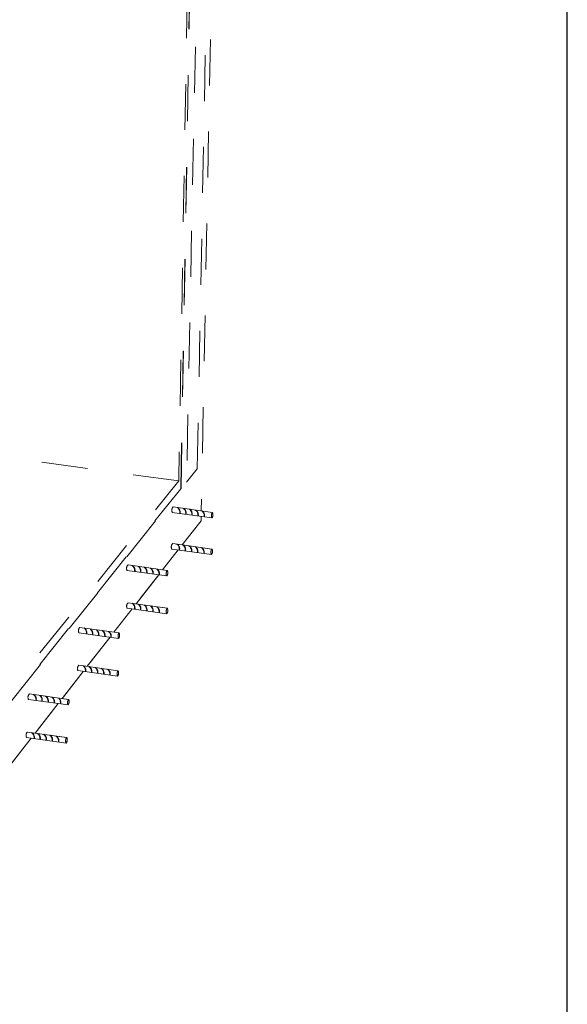
# Model space of a CAD drawing. Units: inches. Extents: x 68.7 to 118.6, y 136.6 to 156.8.
# Drawn here: x 111.6 to 112.7, y 152.4 to 154.5 of the extents above; entities that cross this region are included whole.
import ezdxf

# ---------------------------------------------------------------- set-up
doc = ezdxf.new("R2010")
doc.units = ezdxf.units.IN
doc.header["$MEASUREMENT"] = 0
doc.linetypes.add('ACAD_ISO02W100', pattern=[15, 12, -3])
doc.layers.add('Layer1', color=1, linetype='Continuous', lineweight=5)
doc.layers.add('TitleBlock', color=7, linetype='Continuous')

msp = doc.modelspace()

# ---------------------------------------------------------------- linework, layer by layer
at = {"layer": 'Layer1', "color": 1, "linetype": 'ACAD_ISO02W100', "ltscale": 0.005}
for p, q in [((111.9425, 153.5678), (111.9795, 155.4943)), ((111.9904, 155.5011), (111.951, 153.4761)), ((111.9071, 153.5239), (111.9413, 155.4715)), ((111.9583, 155.4852), (111.9192, 153.5384)), ((111.9065, 153.524), (111.9259, 154.6087)), ((111.9208, 154.6046), (111.9021, 153.5411)), ((111.9021, 153.5411), (111.5262, 153.5928)), ((111.9192, 153.5384), (111.9425, 153.5678)), ((111.2241, 152.6998), (111.9021, 153.5411)), ((111.0394, 152.4392), (111.9071, 153.5239)), ((111.2252, 152.6737), (111.9065, 153.524)), ((111.8901, 153.4847), (111.9756, 153.4726)), ((111.9753, 153.4726), (111.8901, 153.4847)), ((111.8881, 153.4726), (111.9742, 153.4607)), ((111.9506, 153.4548), (111.9096, 153.4023)), ((111.9506, 153.4548), (111.9201, 153.4157)), ((111.9508, 153.464), (111.9506, 153.4548)), ((111.901, 153.3912), (111.8671, 153.3478)), ((111.901, 153.3912), (111.8671, 153.3478)), ((111.8871, 153.3931), (111.9732, 153.3812)), ((111.8891, 153.4052), (111.9745, 153.393)), ((111.9742, 153.3931), (111.8891, 153.4052)), ((111.9116, 153.4048), (111.9096, 153.4023)), ((111.7899, 153.3464), (111.876, 153.3345)), ((111.7919, 153.3585), (111.8773, 153.3464)), ((111.8771, 153.3464), (111.7919, 153.3585)), ((111.8586, 153.3369), (111.8094, 153.2739)), ((111.8555, 153.3329), (111.8185, 153.2855)), ((111.8008, 153.2628), (111.7613, 153.2121)), ((111.8008, 153.2628), (111.7613, 153.2121)), ((111.79, 153.2643), (111.8761, 153.2523)), ((111.792, 153.2763), (111.8774, 153.2642)), ((111.8771, 153.2642), (111.792, 153.2763)), ((111.81, 153.2746), (111.8094, 153.2739)), ((111.6873, 153.2227), (111.7727, 153.2105)), ((111.7724, 153.2105), (111.6873, 153.2227)), ((111.6853, 153.2106), (111.7714, 153.1986)), ((111.7528, 153.2012), (111.7034, 153.138)), ((111.7521, 153.2004), (111.7099, 153.1463)), ((111.6851, 153.1406), (111.7705, 153.1285)), ((111.7703, 153.1285), (111.6851, 153.1406)), ((111.6948, 153.1269), (111.6487, 153.0679)), ((111.6948, 153.1269), (111.6521, 153.0722)), ((111.6831, 153.1286), (111.7692, 153.1166)), ((111.5776, 153.078), (111.663, 153.0659)), ((111.6627, 153.0659), (111.5776, 153.078)), ((111.5756, 153.0659), (111.6617, 153.054)), ((111.6402, 153.057), (111.59, 152.9927)), ((111.6402, 153.057), (111.5945, 152.9984)), ((111.5814, 152.9816), (111.53, 152.9157)), ((111.5814, 152.9816), (111.5359, 152.9232)), ((111.5714, 152.983), (111.6575, 152.971)), ((111.5734, 152.9951), (111.6588, 152.9829)), ((111.6585, 152.9829), (111.5734, 152.9951))]:
    msp.add_line(p, q, dxfattribs=at)
for centre, radius, start, end in [((111.8973, 153.4773), 0.0103, 134.0626, 207.0026), ((111.8915, 153.473), 0.013, 348.7288, 53.6972), ((111.8923, 153.4728), 0.013, 348.7288, 53.6972), ((111.9044, 153.4711), 0.013, 348.9304, 53.6972), ((111.9052, 153.471), 0.013, 348.9989, 53.6972), ((111.9177, 153.4692), 0.013, 349.1367, 53.6972), ((111.9185, 153.4691), 0.013, 349.2052, 53.6972), ((111.931, 153.4673), 0.013, 349.3449, 53.6972), ((111.9318, 153.4672), 0.013, 349.4134, 53.6972), ((111.9446, 153.4654), 0.013, 349.5563, 53.6972), ((111.9454, 153.4653), 0.013, 349.6248, 53.6972), ((111.9847, 153.4658), 0.0116, 144.1153, 206.1216), ((111.9644, 153.4678), 0.0121, 324.1695, 23.3), ((111.8962, 153.3978), 0.0103, 134.0626, 207.0026), ((111.8904, 153.3934), 0.013, 348.7288, 53.6972), ((111.8912, 153.3933), 0.013, 348.7288, 53.6972), ((111.9033, 153.3916), 0.013, 348.9304, 53.6972), ((111.9041, 153.3915), 0.013, 348.9989, 53.6972), ((111.9166, 153.3897), 0.013, 349.1367, 53.6972), ((111.9174, 153.3896), 0.013, 349.2052, 53.6972), ((111.93, 153.3878), 0.013, 349.3449, 53.6972), ((111.9307, 153.3877), 0.013, 349.4134, 53.6972), ((111.9436, 153.3859), 0.013, 349.5563, 53.6972), ((111.9443, 153.3857), 0.013, 349.6248, 53.6972), ((111.9836, 153.3863), 0.0116, 144.1153, 206.1216), ((111.9634, 153.3883), 0.0121, 324.1695, 23.3), ((111.7991, 153.3511), 0.0103, 134.0626, 207.0026), ((111.7933, 153.3467), 0.013, 348.7288, 53.6972), ((111.7941, 153.3466), 0.013, 348.7288, 53.6972), ((111.8062, 153.3449), 0.013, 348.9304, 53.6972), ((111.807, 153.3448), 0.013, 348.9989, 53.6972), ((111.8195, 153.343), 0.013, 349.1367, 53.6972), ((111.8202, 153.3429), 0.013, 349.2052, 53.6972), ((111.8328, 153.3411), 0.013, 349.3449, 53.6972), ((111.8336, 153.341), 0.013, 349.4134, 53.6972), ((111.8464, 153.3392), 0.013, 349.5563, 53.6972), ((111.8472, 153.3391), 0.013, 349.6248, 53.6972), ((111.8864, 153.3396), 0.0116, 144.1153, 206.1216), ((111.8662, 153.3416), 0.0121, 324.1695, 23.3), ((111.7992, 153.2689), 0.0103, 134.0626, 207.0026), ((111.7933, 153.2646), 0.013, 348.7288, 53.6972), ((111.7941, 153.2644), 0.013, 348.7288, 53.6972), ((111.8063, 153.2627), 0.013, 348.9304, 53.6972), ((111.8071, 153.2626), 0.013, 348.9989, 53.6972), ((111.8195, 153.2608), 0.013, 349.1367, 53.6972), ((111.8203, 153.2607), 0.013, 349.2052, 53.6972), ((111.8329, 153.2589), 0.013, 349.3449, 53.6972), ((111.8337, 153.2588), 0.013, 349.4134, 53.6972), ((111.8465, 153.257), 0.013, 349.5563, 53.6972), ((111.8473, 153.2569), 0.013, 349.6248, 53.6972), ((111.8865, 153.2574), 0.0116, 144.1153, 206.1216), ((111.8663, 153.2594), 0.0121, 324.1695, 23.3), ((111.6945, 153.2153), 0.0103, 134.0626, 207.0026), ((111.6887, 153.2109), 0.013, 348.7288, 53.6972), ((111.6894, 153.2108), 0.013, 348.7288, 53.6972), ((111.7016, 153.2091), 0.013, 348.9304, 53.6972), ((111.7024, 153.2089), 0.013, 348.9989, 53.6972), ((111.7148, 153.2072), 0.013, 349.1367, 53.6972), ((111.7156, 153.207), 0.013, 349.2052, 53.6972), ((111.7282, 153.2053), 0.013, 349.3449, 53.6972), ((111.729, 153.2051), 0.013, 349.4134, 53.6972), ((111.7418, 153.2033), 0.013, 349.5563, 53.6972), ((111.7426, 153.2032), 0.013, 349.6248, 53.6972), ((111.7818, 153.2038), 0.0116, 144.1153, 206.1216), ((111.7616, 153.2057), 0.0121, 324.1695, 23.3), ((111.6923, 153.1332), 0.0103, 134.0626, 207.0026), ((111.6865, 153.1289), 0.013, 348.7288, 53.6972), ((111.6873, 153.1287), 0.013, 348.7288, 53.6972), ((111.6994, 153.127), 0.013, 348.9304, 53.6972), ((111.7002, 153.1269), 0.013, 348.9989, 53.6972), ((111.7127, 153.1251), 0.013, 349.1367, 53.6972), ((111.7134, 153.125), 0.013, 349.2052, 53.6972), ((111.726, 153.1232), 0.013, 349.3449, 53.6972), ((111.7268, 153.1231), 0.013, 349.4134, 53.6972), ((111.7396, 153.1213), 0.013, 349.5563, 53.6972), ((111.7404, 153.1212), 0.013, 349.6248, 53.6972), ((111.7797, 153.1217), 0.0116, 144.1153, 206.1216), ((111.7594, 153.1237), 0.0121, 324.1695, 23.3), ((111.5848, 153.0706), 0.0103, 134.0626, 207.0026), ((111.579, 153.0662), 0.013, 348.7288, 53.6972), ((111.5797, 153.0661), 0.013, 348.7288, 53.6972), ((111.5919, 153.0644), 0.013, 348.9304, 53.6972), ((111.5927, 153.0643), 0.013, 348.9989, 53.6972), ((111.6052, 153.0625), 0.013, 349.1367, 53.6972), ((111.6059, 153.0624), 0.013, 349.2052, 53.6972), ((111.6185, 153.0606), 0.013, 349.3449, 53.6972), ((111.6193, 153.0605), 0.013, 349.4134, 53.6972), ((111.6329, 153.0586), 0.013, 349.6248, 53.6972), ((111.6321, 153.0587), 0.013, 349.5563, 17.2126), ((111.6721, 153.0591), 0.0116, 144.1153, 206.1216), ((111.6519, 153.0611), 0.0121, 324.1695, 23.3), ((111.5806, 152.9877), 0.0103, 134.0626, 207.0026), ((111.5748, 152.9833), 0.013, 348.7288, 53.6972), ((111.5755, 152.9832), 0.013, 348.7288, 53.6972), ((111.5877, 152.9815), 0.013, 348.9304, 53.6972), ((111.5885, 152.9813), 0.013, 348.9989, 53.6972), ((111.6009, 152.9796), 0.013, 349.1367, 53.6972), ((111.6017, 152.9794), 0.013, 349.2052, 53.6972), ((111.6143, 152.9777), 0.013, 349.3449, 53.6972), ((111.6151, 152.9775), 0.013, 349.4134, 53.6972), ((111.6279, 152.9757), 0.013, 349.5563, 53.6972), ((111.6287, 152.9756), 0.013, 349.6248, 53.6972), ((111.6679, 152.9761), 0.0116, 144.1153, 206.1216), ((111.6477, 152.9781), 0.0121, 324.1695, 23.3)]:
    msp.add_arc(centre, radius, start, end, dxfattribs=at)
at = {"layer": 'TitleBlock', "color": 8}
msp.add_lwpolyline([(108.1332, 151.6298), (112.7464, 151.6298), (112.7464, 156.243), (108.1332, 156.243)], close=True, dxfattribs=at)

doc.saveas('drawing.dxf')
